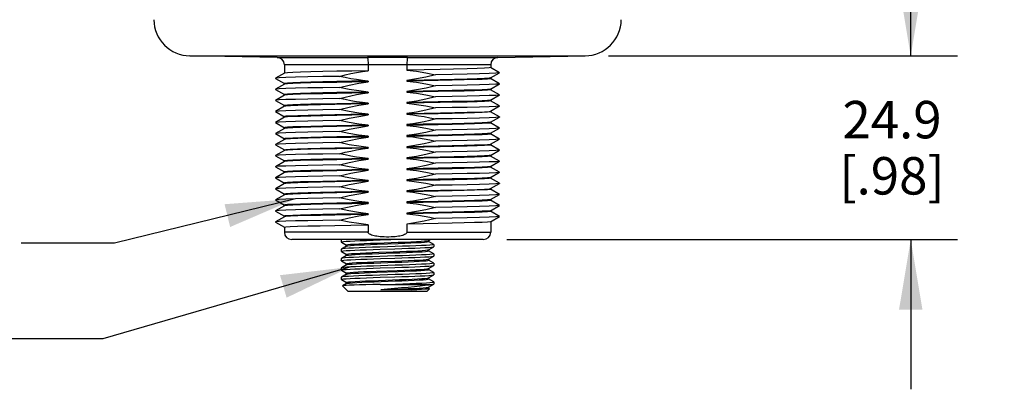
# Model space of a CAD drawing. Units: inches. Extents: x 0.4 to 16.6, y 0.6 to 10.4.
# Drawn here: x 3.6 to 6.3, y 3 to 4 of the extents above; entities that cross this region are included whole.
import ezdxf

# ---------------------------------------------------------------- set-up
doc = ezdxf.new("R2010")
doc.units = ezdxf.units.IN
doc.header["$LTSCALE"] = 0.935
doc.header["$MEASUREMENT"] = 0
doc.layers.get('0').update_dxf_attribs({"linetype": 'CONTINUOUS'})
for name, color, linetype in [('AXIS', 7, 'CONTINUOUS'), ('DRIVEN_DIMS', 7, 'CONTINUOUS'), ('NOTES', 7, 'CONTINUOUS')]:
    doc.layers.add(name, color=color, linetype=linetype)
doc.dimstyles.new('DIMSTYLE_1', dxfattribs={"dimtxt": 0.1, "dimasz": 0.1875, "dimexe": 0.125, "dimexo": 0.0625, "dimgap": 0.1, "dimtad": 0, "dimtih": 1, "dimtoh": 1, "dimdec": 1, "dimlfac": 2, "dimzin": 4, "dimdsep": 46, "dimtxsty": 'STANDARD', "dimblk": '_FILLED', "dimblk1": '_FILLED', "dimblk2": '_FILLED', "dimcen": 0.09, "dimadec": 0, "dimazin": 0, "dimtp": 0.005, "dimtm": 0.005, "dimtfac": 1, "dimtdec": 3, "dimtofl": 0, "dimtmove": 0, "dimatfit": 3, "dimldrblk": '_FILLED', "dimfxl": 1, "dimtolj": 1, "dimtzin": 4, "dimarcsym": 0})
doc.dimstyles.get("Standard").update_dxf_attribs({"dimtxt": 0.1, "dimasz": 0.1875, "dimexe": 0.125, "dimexo": 0.0625, "dimgap": 0.09, "dimtad": 0, "dimtih": 1, "dimtoh": 1, "dimdec": 3, "dimzin": 4, "dimdsep": 46, "dimtxsty": 'STANDARD', "dimblk": '_FILLED', "dimblk1": '_FILLED', "dimblk2": '_FILLED', "dimcen": 0.09, "dimadec": 0, "dimazin": 0, "dimtol": 1, "dimtp": 0.005, "dimtm": 0.005, "dimtfac": 1, "dimtdec": 3, "dimtofl": 0, "dimtmove": 0, "dimatfit": 3, "dimldrblk": '_FILLED', "dimfxl": 1, "dimtolj": 1, "dimtzin": 4, "dimarcsym": 0})

# ---------------------------------------------------------------- blocks, each defined once
blk = doc.blocks.new('_FILLED')
at = {"color": 0, "linetype": 'BYBLOCK'}
blk.add_solid([(0, 0), (-1, 0.167), (-1, -0.167)], dxfattribs=at)
blk = doc.blocks.new('*D0')
at = {"layer": 'DRIVEN_DIMS', "color": 7, "linetype": 'CONTINUOUS'}
for p, q in [((6.0139, 3.8928), (6.0139, 4.2928)), ((5.2064, 3.8928), (6.1389, 3.8928)), ((4.9345, 3.4023), (6.1389, 3.4023)), ((6.0139, 3.4023), (6.0139, 3.0023))]:
    blk.add_line(p, q, dxfattribs=at)
at = {"layer": 'DRIVEN_DIMS', "color": 7, "linetype": 'CONTINUOUS', "xscale": 0.1875, "yscale": 0.1875, "zscale": 0.1875}
for p, rotation in [((6.0139, 3.8928), 270), ((6.0139, 3.4023), 90)]:
    blk.add_blockref('_FILLED', p, dxfattribs=dict(at, rotation=rotation))
at = {"layer": 'DRIVEN_DIMS', "color": 7, "linetype": 'CONTINUOUS', "insert": (5.9639, 3.7725), "char_height": 0.1, "width": 0.5, "attachment_point": 2, "line_spacing_factor": 0.9}
blk.add_mtext('24.9\\P[.98]', dxfattribs=at)
blk = doc.blocks.new('*D1')
at = {"layer": 'DRIVEN_DIMS', "color": 7, "linetype": 'CONTINUOUS'}
for p, q in [((4.6786, 10.0286), (6.1389, 10.0286)), ((6.0139, 10.0286), (6.0139, 7.1107)), ((6.0139, 3.8928), (6.0139, 6.6607)), ((5.2064, 3.8928), (6.1389, 3.8928))]:
    blk.add_line(p, q, dxfattribs=at)
at = {"layer": 'DRIVEN_DIMS', "color": 7, "linetype": 'CONTINUOUS', "xscale": 0.1875, "yscale": 0.1875, "zscale": 0.1875}
for p, rotation in [((6.0139, 10.0286), 90), ((6.0139, 3.8928), 270)]:
    blk.add_blockref('_FILLED', p, dxfattribs=dict(at, rotation=rotation))
at = {"layer": 'DRIVEN_DIMS', "color": 7, "linetype": 'CONTINUOUS', "insert": (5.9139, 7.0107), "char_height": 0.1, "width": 0.7, "attachment_point": 2, "line_spacing_factor": 0.9}
blk.add_mtext('311.7\\P[12.27]', dxfattribs=at)

msp = doc.modelspace()

# ---------------------------------------------------------------- linework, layer by layer
at = {"color": 7, "linetype": 'CONTINUOUS'}
for p, q in [((4.0883, 3.8928), (5.1439, 3.8928)), ((4.3212, 3.8887), (4.5625, 3.8887)), ((4.5642, 3.869), (4.3405, 3.869)), ((4.5642, 3.869), (4.5642, 3.8532)), ((4.8917, 3.869), (4.6679, 3.869)), ((4.6679, 3.869), (4.6679, 3.855)), ((4.6697, 3.8887), (4.911, 3.8887)), ((4.3406, 3.8468), (4.3167, 3.833)), ((4.9154, 3.8478), (4.8916, 3.8616)), ((4.8916, 3.8338), (4.9154, 3.8476)), ((4.3167, 3.8328), (4.3406, 3.819)), ((4.3406, 3.8173), (4.3167, 3.8035)), ((4.9154, 3.8183), (4.8916, 3.8321)), ((4.8916, 3.8042), (4.9154, 3.818)), ((4.3167, 3.8033), (4.3406, 3.7895)), ((4.9154, 3.7888), (4.8916, 3.8025)), ((4.8916, 3.7747), (4.9154, 3.7885)), ((4.3406, 3.7878), (4.3167, 3.774)), ((4.3167, 3.7737), (4.3406, 3.7599)), ((4.9154, 3.7592), (4.8916, 3.773)), ((4.3406, 3.7583), (4.3167, 3.7445)), ((4.3167, 3.7442), (4.3406, 3.7304)), ((4.8916, 3.7452), (4.9154, 3.759)), ((4.9154, 3.7297), (4.8916, 3.7435)), ((4.3406, 3.7287), (4.3167, 3.7149)), ((4.3167, 3.7147), (4.3406, 3.7009)), ((4.8916, 3.7157), (4.9154, 3.7294)), ((4.9154, 3.7002), (4.8916, 3.714)), ((4.3406, 3.6992), (4.3167, 3.6854)), ((4.3167, 3.6852), (4.3406, 3.6714)), ((4.8916, 3.6861), (4.9154, 3.6999)), ((4.9154, 3.6706), (4.8916, 3.6844)), ((4.3406, 3.6697), (4.3167, 3.6559)), ((4.8916, 3.6566), (4.9154, 3.6704)), ((4.3167, 3.6556), (4.3406, 3.6418)), ((4.3406, 3.6401), (4.3167, 3.6264)), ((4.9154, 3.6411), (4.8916, 3.6549)), ((4.8916, 3.6271), (4.9154, 3.6409)), ((4.3167, 3.6261), (4.3406, 3.6123)), ((4.3406, 3.6106), (4.3167, 3.5968)), ((4.9154, 3.6116), (4.8916, 3.6254)), ((4.8916, 3.5975), (4.9154, 3.6113)), ((4.3167, 3.5966), (4.3406, 3.5828)), ((4.3406, 3.5811), (4.3167, 3.5673)), ((4.9154, 3.5821), (4.8916, 3.5959)), ((4.8916, 3.568), (4.9154, 3.5818)), ((4.3167, 3.567), (4.3406, 3.5533)), ((4.3406, 3.5516), (4.3167, 3.5378)), ((4.9154, 3.5525), (4.8916, 3.5663)), ((4.8916, 3.5385), (4.9154, 3.5523)), ((4.3167, 3.5375), (4.3406, 3.5237)), ((4.9154, 3.523), (4.8916, 3.5368)), ((4.3406, 3.522), (4.3167, 3.5082)), ((4.3167, 3.508), (4.3406, 3.4942)), ((4.8916, 3.509), (4.9154, 3.5228)), ((4.9154, 3.4935), (4.8916, 3.5073)), ((4.3406, 3.4925), (4.3167, 3.4787)), ((4.3167, 3.4785), (4.3406, 3.4647)), ((4.8916, 3.4794), (4.9154, 3.4932)), ((4.9154, 3.464), (4.8916, 3.4777)), ((4.3406, 3.463), (4.3167, 3.4492)), ((4.3167, 3.4489), (4.3406, 3.4351)), ((4.8916, 3.4499), (4.9154, 3.4637)), ((4.5642, 3.422), (4.3405, 3.422)), ((4.5642, 3.4418), (4.5642, 3.422)), ((4.6679, 3.4436), (4.6679, 3.422)), ((4.6679, 3.422), (4.8917, 3.422)), ((4.872, 3.4023), (4.3602, 3.4023)), ((4.4927, 3.4018), (4.4925, 3.4016)), ((4.4927, 3.3955), (4.4925, 3.3958)), ((4.4935, 3.4023), (4.4927, 3.4018)), ((4.4927, 3.3955), (4.5063, 3.3877)), ((4.5881, 3.393), (4.6444, 3.395)), ((4.5968, 3.4014), (4.6252, 3.4023)), ((4.7253, 3.3999), (4.7256, 3.4)), ((4.7256, 3.4), (4.7296, 3.4023)), ((4.7258, 3.3971), (4.7258, 3.4001)), ((4.7395, 3.3893), (4.7259, 3.3972)), ((4.4927, 3.3768), (4.4925, 3.3766)), ((4.4927, 3.3705), (4.4925, 3.3708)), ((4.5064, 3.3847), (4.4927, 3.3768)), ((4.4927, 3.3705), (4.5063, 3.3627)), ((4.5064, 3.3877), (4.5064, 3.3847)), ((4.5066, 3.3849), (4.5064, 3.3847)), ((4.5066, 3.3849), (4.5069, 3.385)), ((4.5881, 3.3898), (4.6444, 3.3919)), ((4.7256, 3.375), (4.7258, 3.3751)), ((4.7258, 3.3751), (4.7395, 3.383)), ((4.7258, 3.3721), (4.7258, 3.3751)), ((4.7395, 3.3643), (4.7259, 3.3722)), ((4.7395, 3.3893), (4.7397, 3.3891)), ((4.7395, 3.383), (4.7397, 3.3833)), ((4.4927, 3.3518), (4.4925, 3.3516)), ((4.4927, 3.3455), (4.4925, 3.3458)), ((4.5064, 3.3597), (4.4927, 3.3518)), ((4.4927, 3.3455), (4.5063, 3.3377)), ((4.5064, 3.3627), (4.5064, 3.3597)), ((4.5066, 3.3599), (4.5064, 3.3597)), ((4.7256, 3.35), (4.7258, 3.3501)), ((4.7258, 3.3501), (4.7395, 3.358)), ((4.7258, 3.3471), (4.7258, 3.3501)), ((4.7395, 3.3393), (4.7259, 3.3472)), ((4.7395, 3.3643), (4.7397, 3.3641)), ((4.7395, 3.358), (4.7397, 3.3583)), ((4.4927, 3.3205), (4.4925, 3.3208)), ((4.5064, 3.3347), (4.4927, 3.3268)), ((4.4948, 3.3274), (4.4927, 3.3268)), ((4.4927, 3.3205), (4.5063, 3.3127)), ((4.5064, 3.3377), (4.5064, 3.3347)), ((4.5066, 3.3349), (4.5064, 3.3347)), ((4.5066, 3.3349), (4.5084, 3.3354)), ((4.5857, 3.3179), (4.642, 3.3199)), ((4.5887, 3.3149), (4.6447, 3.3169)), ((4.7256, 3.325), (4.7258, 3.3251)), ((4.7258, 3.3251), (4.7395, 3.333)), ((4.7258, 3.3221), (4.7258, 3.3251)), ((4.7395, 3.3143), (4.7259, 3.3222)), ((4.7395, 3.3393), (4.7397, 3.3391)), ((4.7395, 3.333), (4.7397, 3.3333)), ((4.4927, 3.3018), (4.4925, 3.3016)), ((4.4927, 3.2955), (4.4925, 3.2958)), ((4.5064, 3.3097), (4.4927, 3.3018)), ((4.4927, 3.2955), (4.5063, 3.2877)), ((4.5064, 3.3127), (4.5064, 3.3097)), ((4.5066, 3.3099), (4.5064, 3.3097)), ((4.5066, 3.3099), (4.5071, 3.3101)), ((4.7256, 3.3), (4.7258, 3.3001)), ((4.7258, 3.3001), (4.7395, 3.308)), ((4.7258, 3.2971), (4.7258, 3.3001)), ((4.7395, 3.2893), (4.7259, 3.2972)), ((4.7395, 3.3143), (4.7397, 3.3141)), ((4.7395, 3.308), (4.7397, 3.3083)), ((4.7397, 3.2891), (4.7395, 3.2893)), ((4.4961, 3.2788), (4.496, 3.2787)), ((4.5102, 3.2645), (4.496, 3.2787)), ((4.5064, 3.2847), (4.4961, 3.2788)), ((4.5064, 3.2877), (4.5064, 3.2847)), ((4.5066, 3.2849), (4.5064, 3.2847)), ((4.5102, 3.2645), (4.722, 3.2645)), ((4.5965, 3.2822), (4.7356, 3.2822)), ((4.6164, 3.2699), (4.5983, 3.2684)), ((4.5983, 3.2684), (4.636, 3.2697)), ((4.6801, 3.2684), (4.5983, 3.2684)), ((4.722, 3.2645), (4.7282, 3.2707)), ((4.7256, 3.275), (4.7258, 3.2751)), ((4.7258, 3.2751), (4.7395, 3.283)), ((4.7258, 3.2721), (4.7258, 3.2751)), ((4.7282, 3.2709), (4.7259, 3.2722)), ((4.7282, 3.2709), (4.7282, 3.2707)), ((4.7395, 3.283), (4.7397, 3.2833))]:
    msp.add_line(p, q, dxfattribs=at)
for points in [[(4.6161, 3.8886), (4.5987, 3.8886), (4.581, 3.8887), (4.5625, 3.8887)], [(4.5625, 3.8887), (4.563, 3.8877), (4.5635, 3.8848), (4.5639, 3.8805), (4.5642, 3.875), (4.5642, 3.869)], [(4.6161, 3.8689), (4.5907, 3.869), (4.5642, 3.869)], [(4.6697, 3.8887), (4.6447, 3.8886), (4.6161, 3.8886)], [(4.6679, 3.869), (4.6436, 3.869), (4.6161, 3.8689)], [(4.6697, 3.8887), (4.6692, 3.8877), (4.6687, 3.8848), (4.6683, 3.8805), (4.668, 3.875), (4.6679, 3.869)], [(4.6679, 3.422), (4.6674, 3.42), (4.666, 3.4182), (4.6641, 3.4168), (4.6618, 3.4155), (4.6592, 3.4144), (4.6562, 3.4134), (4.6529, 3.4125), (4.6493, 3.4117), (4.6453, 3.411), (4.6411, 3.4104), (4.6364, 3.4099), (4.6313, 3.4095), (4.6258, 3.4092), (4.6196, 3.409), (4.6133, 3.409), (4.6073, 3.4091), (4.6018, 3.4094), (4.5967, 3.4098), (4.592, 3.4103), (4.5877, 3.4109), (4.5837, 3.4116), (4.58, 3.4124), (4.5766, 3.4132), (4.5734, 3.4143), (4.5707, 3.4154), (4.5682, 3.4167), (4.5662, 3.4182), (4.5648, 3.42), (4.5642, 3.422)], [(4.4925, 3.3958), (4.494, 3.3964), (4.4985, 3.397), (4.5059, 3.3976), (4.5161, 3.3983), (4.5287, 3.3989), (4.5434, 3.3995), (4.56, 3.4001), (4.5779, 3.4008), (4.5968, 3.4014)], [(4.4948, 3.4023), (4.4929, 3.4019), (4.4927, 3.4018)], [(4.6444, 3.395), (4.6623, 3.3957), (4.6788, 3.3964), (4.6934, 3.3971), (4.7056, 3.3978), (4.7152, 3.3985), (4.7219, 3.3992), (4.7253, 3.3999)], [(4.6444, 3.3919), (4.6623, 3.3926), (4.6788, 3.3933), (4.6934, 3.394), (4.7056, 3.3947), (4.7152, 3.3954), (4.7219, 3.396), (4.7253, 3.3967), (4.7258, 3.3971)], [(4.4925, 3.3708), (4.494, 3.3714), (4.4985, 3.372), (4.5059, 3.3726), (4.5161, 3.3733), (4.5287, 3.3739), (4.5434, 3.3745), (4.56, 3.3751), (4.5779, 3.3758), (4.5968, 3.3764)], [(4.6363, 3.3835), (4.5958, 3.3822), (4.576, 3.3815), (4.5574, 3.3809), (4.5404, 3.3802), (4.5253, 3.3796), (4.5126, 3.3789), (4.5028, 3.3782), (4.4962, 3.3776), (4.4929, 3.3769), (4.4927, 3.3768)], [(4.5064, 3.3877), (4.5069, 3.3881), (4.5104, 3.3888), (4.5171, 3.3895), (4.5267, 3.3902), (4.5391, 3.3909), (4.5537, 3.3916), (4.5702, 3.3923), (4.5881, 3.393)], [(4.5064, 3.3627), (4.5075, 3.3633), (4.5119, 3.364), (4.5194, 3.3647), (4.5298, 3.3654), (4.5428, 3.3661), (4.558, 3.3668), (4.5749, 3.3675), (4.5931, 3.3682)], [(4.5069, 3.385), (4.5104, 3.3857), (4.5171, 3.3864), (4.5267, 3.3871), (4.5391, 3.3878), (4.5537, 3.3885), (4.5702, 3.3892), (4.5881, 3.3898)], [(4.5931, 3.3682), (4.6309, 3.3695), (4.6494, 3.3702), (4.6669, 3.3709), (4.6829, 3.3716), (4.6969, 3.3723), (4.7085, 3.373), (4.7173, 3.3737), (4.7231, 3.3744), (4.7256, 3.375)], [(4.5931, 3.365), (4.6309, 3.3664), (4.6494, 3.3671), (4.6669, 3.3678), (4.6829, 3.3685), (4.6969, 3.3692), (4.7085, 3.3699), (4.7173, 3.3705), (4.7231, 3.3712), (4.7257, 3.3719), (4.7258, 3.3721)], [(4.5968, 3.3764), (4.6354, 3.3776), (4.6543, 3.3783), (4.6722, 3.3789), (4.6888, 3.3795), (4.7035, 3.3801), (4.7161, 3.3808), (4.7262, 3.3814), (4.7337, 3.382), (4.7382, 3.3826), (4.7395, 3.383)], [(4.7397, 3.3891), (4.7393, 3.3888), (4.7358, 3.3881), (4.7291, 3.3875), (4.7194, 3.3868), (4.7067, 3.3861), (4.6917, 3.3855), (4.6746, 3.3848), (4.6561, 3.3842), (4.6363, 3.3835)], [(4.4925, 3.3458), (4.4925, 3.3459), (4.4948, 3.3465)], [(4.6363, 3.3585), (4.5958, 3.3572), (4.5758, 3.3565), (4.5571, 3.3559), (4.5402, 3.3552), (4.5251, 3.3546), (4.5124, 3.3539), (4.5026, 3.3532), (4.4961, 3.3526), (4.4929, 3.3519), (4.4927, 3.3518)], [(4.4948, 3.3465), (4.4998, 3.3471), (4.5076, 3.3478), (4.5179, 3.3484), (4.5305, 3.349), (4.5451, 3.3496), (4.5613, 3.3502), (4.5789, 3.3508), (4.5973, 3.3514)], [(4.5066, 3.3599), (4.5075, 3.3602), (4.5119, 3.3609), (4.5194, 3.3616), (4.5298, 3.3623), (4.5428, 3.363), (4.558, 3.3637), (4.5749, 3.3643), (4.5931, 3.365)], [(4.5084, 3.3385), (4.5137, 3.3392), (4.522, 3.3399), (4.5331, 3.3406), (4.5467, 3.3413), (4.5624, 3.342), (4.5797, 3.3427), (4.5981, 3.3433), (4.636, 3.3447)], [(4.5084, 3.3354), (4.5137, 3.3361), (4.522, 3.3368), (4.5331, 3.3375), (4.5467, 3.3382), (4.5624, 3.3388), (4.5797, 3.3395), (4.5981, 3.3402), (4.636, 3.3416)], [(4.5973, 3.3514), (4.6354, 3.3526), (4.6543, 3.3533), (4.6722, 3.3539), (4.6888, 3.3545), (4.7035, 3.3551), (4.7161, 3.3558), (4.7262, 3.3564), (4.7337, 3.357), (4.7382, 3.3576), (4.7395, 3.358)], [(4.636, 3.3447), (4.6543, 3.3454), (4.6714, 3.3461), (4.6869, 3.3468), (4.7003, 3.3475), (4.7112, 3.3482), (4.7192, 3.3489), (4.7241, 3.3495), (4.7256, 3.35)], [(4.636, 3.3416), (4.6543, 3.3423), (4.6714, 3.343), (4.6869, 3.3437), (4.7003, 3.3444), (4.7112, 3.345), (4.7192, 3.3457), (4.7241, 3.3464), (4.7258, 3.3471)], [(4.7397, 3.3641), (4.7392, 3.3638), (4.7357, 3.3631), (4.729, 3.3624), (4.7193, 3.3618), (4.7067, 3.3611), (4.6917, 3.3605), (4.6746, 3.3598), (4.656, 3.3592), (4.6363, 3.3585)], [(4.4927, 3.3268), (4.4925, 3.3267), (4.4925, 3.3266)], [(4.4925, 3.3208), (4.494, 3.3214), (4.4985, 3.322), (4.5059, 3.3226), (4.5161, 3.3233), (4.5287, 3.3239), (4.5434, 3.3245), (4.56, 3.3251), (4.5779, 3.3258), (4.5968, 3.3264)], [(4.5973, 3.3323), (4.5788, 3.3316), (4.5612, 3.331), (4.545, 3.3304), (4.5305, 3.3298), (4.5178, 3.3292), (4.5075, 3.3286), (4.4998, 3.328), (4.4948, 3.3274)], [(4.5064, 3.3377), (4.5064, 3.3378), (4.5084, 3.3385)], [(4.5064, 3.3127), (4.5067, 3.3131), (4.5098, 3.3138), (4.5161, 3.3144), (4.5254, 3.3151), (4.5374, 3.3158), (4.5517, 3.3165), (4.568, 3.3172), (4.5857, 3.3179)], [(4.5071, 3.3101), (4.5108, 3.3108), (4.5177, 3.3115), (4.5275, 3.3121), (4.5399, 3.3128), (4.5545, 3.3135), (4.5709, 3.3142), (4.5887, 3.3149)], [(4.5968, 3.3264), (4.6354, 3.3276), (4.6543, 3.3283), (4.6722, 3.3289), (4.6888, 3.3295), (4.7035, 3.3301), (4.7161, 3.3308), (4.7262, 3.3314), (4.7337, 3.332), (4.7382, 3.3326), (4.7395, 3.333)], [(4.7397, 3.3391), (4.7392, 3.3388), (4.7357, 3.3381), (4.729, 3.3374), (4.7193, 3.3368), (4.7068, 3.3361), (4.6917, 3.3355), (4.6747, 3.3348), (4.656, 3.3342), (4.6363, 3.3335), (4.5973, 3.3323)], [(4.642, 3.3199), (4.6599, 3.3206), (4.6766, 3.3213), (4.6914, 3.322), (4.704, 3.3227), (4.714, 3.3234), (4.7211, 3.3241), (4.725, 3.3248), (4.7256, 3.325)], [(4.6447, 3.3169), (4.6624, 3.3176), (4.6788, 3.3183), (4.6932, 3.319), (4.7055, 3.3197), (4.715, 3.3203), (4.7217, 3.321), (4.7253, 3.3217), (4.7258, 3.3221)], [(4.4925, 3.2958), (4.494, 3.2964), (4.4985, 3.297), (4.5059, 3.2976), (4.5161, 3.2983), (4.5287, 3.2989), (4.5434, 3.2995), (4.56, 3.3001), (4.5779, 3.3008), (4.5968, 3.3014)], [(4.6363, 3.3085), (4.5957, 3.3072), (4.5757, 3.3065), (4.5568, 3.3059), (4.5398, 3.3052), (4.5248, 3.3046), (4.5122, 3.3039), (4.5025, 3.3032), (4.4961, 3.3026), (4.4928, 3.3019), (4.4927, 3.3018)], [(4.5064, 3.2877), (4.5074, 3.2883), (4.5116, 3.289), (4.519, 3.2897), (4.5292, 3.2904), (4.542, 3.2911), (4.5571, 3.2917), (4.5739, 3.2924), (4.5919, 3.2931)], [(4.5066, 3.2849), (4.5087, 3.2855), (4.5142, 3.2861), (4.5227, 3.2868), (4.5339, 3.2875), (4.5476, 3.2882), (4.5632, 3.2889), (4.5805, 3.2896), (4.5987, 3.2902), (4.6363, 3.2916)], [(4.5919, 3.2931), (4.6297, 3.2945), (4.6482, 3.2952), (4.6658, 3.2959), (4.6819, 3.2966), (4.696, 3.2972), (4.7077, 3.2979), (4.7168, 3.2986), (4.7228, 3.2993), (4.7256, 3.3)], [(4.5965, 3.2822), (4.6371, 3.2835), (4.6568, 3.2842), (4.6755, 3.2849), (4.6925, 3.2855), (4.7074, 3.2862), (4.7198, 3.2868), (4.7295, 3.2875), (4.736, 3.2881), (4.7393, 3.2888), (4.7397, 3.2891)], [(4.5968, 3.3014), (4.6354, 3.3026), (4.6543, 3.3033), (4.6722, 3.3039), (4.6888, 3.3045), (4.7035, 3.3051), (4.7161, 3.3058), (4.7262, 3.3064), (4.7337, 3.307), (4.7382, 3.3076), (4.7395, 3.308)], [(4.7397, 3.3141), (4.7392, 3.3138), (4.7357, 3.3131), (4.7291, 3.3124), (4.7193, 3.3118), (4.7068, 3.3111), (4.6918, 3.3105), (4.6748, 3.3098), (4.656, 3.3092), (4.6363, 3.3085)], [(4.6363, 3.2916), (4.6545, 3.2923), (4.6715, 3.293), (4.6869, 3.2937), (4.7002, 3.2943), (4.711, 3.295), (4.719, 3.2957), (4.724, 3.2964), (4.7258, 3.2971)], [(4.5965, 3.2822), (4.5766, 3.2818), (4.558, 3.2814), (4.5414, 3.281), (4.5268, 3.2806), (4.5147, 3.2801), (4.5054, 3.2797), (4.4992, 3.2793), (4.4963, 3.2789), (4.4961, 3.2788)], [(4.7356, 3.2822), (4.7275, 3.2807), (4.7167, 3.2792), (4.7035, 3.2776), (4.6882, 3.2761), (4.6714, 3.2746), (4.6535, 3.273), (4.6164, 3.2699)], [(4.636, 3.2697), (4.6543, 3.2704), (4.6714, 3.2711), (4.6869, 3.2718), (4.7003, 3.2725), (4.7111, 3.2732), (4.7192, 3.2739), (4.7241, 3.2745), (4.7256, 3.275)], [(4.6801, 3.2684), (4.6944, 3.269), (4.7064, 3.2697), (4.7157, 3.2704), (4.7221, 3.2711), (4.7254, 3.2718), (4.7258, 3.2721)], [(4.7282, 3.2707), (4.7273, 3.2705), (4.7233, 3.27), (4.7164, 3.2696), (4.7066, 3.2692), (4.6944, 3.2688), (4.6801, 3.2684)], [(4.7356, 3.2822), (4.739, 3.2828), (4.7395, 3.283)]]:
    msp.add_lwpolyline(points, dxfattribs=at)
for centre, radius, start, end in [((4.09, 3.9912), 0.0984, 181, 269), ((5.1422, 3.9912), 0.0984, 271, 359), ((4.3208, 3.869), 0.0197, 0, 89), ((4.9114, 3.869), 0.0197, 91, 180), ((4.3602, 3.422), 0.0197, 180, 270), ((4.872, 3.422), 0.0197, 270, 360)]:
    msp.add_arc(centre, radius, start, end, dxfattribs=at)
at = {"layer": 'AXIS', "color": 7, "linetype": 'CONTINUOUS'}
for p, q in [((4.3212, 3.8887), (4.0883, 3.8928)), ((4.3405, 3.869), (4.3405, 3.8467)), ((4.8917, 3.869), (4.8917, 3.8615)), ((4.911, 3.8887), (5.1439, 3.8928)), ((4.5642, 3.8532), (4.5211, 3.8524)), ((4.8285, 3.8582), (4.7923, 3.8573)), ((4.9154, 3.8478), (4.9154, 3.8476)), ((4.3167, 3.833), (4.3167, 3.8328)), ((4.3414, 3.8195), (4.3405, 3.8191)), ((4.3405, 3.8191), (4.3405, 3.8172)), ((4.5642, 3.8256), (4.5642, 3.8237)), ((4.6679, 3.8274), (4.6679, 3.8254)), ((4.8917, 3.8319), (4.8908, 3.8316)), ((4.8917, 3.8339), (4.8917, 3.8319)), ((4.9154, 3.8183), (4.9154, 3.818)), ((4.3167, 3.8035), (4.3167, 3.8033)), ((4.3414, 3.79), (4.3405, 3.7896)), ((4.3405, 3.7896), (4.3405, 3.7876)), ((4.5642, 3.7961), (4.5211, 3.7953)), ((4.5642, 3.7961), (4.5642, 3.7941)), ((4.6679, 3.7979), (4.6679, 3.7959)), ((4.7101, 3.7967), (4.6679, 3.7959)), ((4.7517, 3.7974), (4.7101, 3.7967)), ((4.8917, 3.8024), (4.8908, 3.802)), ((4.8917, 3.8044), (4.8917, 3.8024)), ((4.9154, 3.7888), (4.9154, 3.7885)), ((4.3167, 3.774), (4.3167, 3.7737)), ((4.5642, 3.7666), (4.5642, 3.7646)), ((4.6679, 3.7684), (4.6679, 3.7664)), ((4.8917, 3.7748), (4.8917, 3.7729)), ((4.3167, 3.7445), (4.3167, 3.7442)), ((4.3414, 3.7605), (4.3405, 3.7601)), ((4.3405, 3.7601), (4.3405, 3.7581)), ((4.5642, 3.737), (4.5642, 3.7351)), ((4.6679, 3.7388), (4.6679, 3.7369)), ((4.8917, 3.7434), (4.8908, 3.743)), ((4.8917, 3.7453), (4.8917, 3.7434)), ((4.9154, 3.7592), (4.9154, 3.759)), ((4.3167, 3.7149), (4.3167, 3.7147)), ((4.3405, 3.7306), (4.3405, 3.7286)), ((4.6679, 3.7093), (4.6679, 3.7073)), ((4.8917, 3.7138), (4.8908, 3.7134)), ((4.8917, 3.7158), (4.8917, 3.7138)), ((4.9154, 3.7297), (4.9154, 3.7294)), ((4.3167, 3.6854), (4.3167, 3.6852)), ((4.3414, 3.7014), (4.3405, 3.701)), ((4.3405, 3.701), (4.3405, 3.6991)), ((4.5642, 3.7075), (4.5642, 3.7056)), ((4.8917, 3.6843), (4.8908, 3.6839)), ((4.8917, 3.6863), (4.8917, 3.6843)), ((4.9154, 3.7002), (4.9154, 3.6999)), ((4.3414, 3.6719), (4.3405, 3.6715)), ((4.3405, 3.6715), (4.3405, 3.6695)), ((4.5642, 3.678), (4.5642, 3.676)), ((4.6679, 3.6798), (4.6679, 3.6778)), ((4.8917, 3.6567), (4.8917, 3.6548)), ((4.9154, 3.6706), (4.9154, 3.6704)), ((4.3167, 3.6559), (4.3167, 3.6556)), ((4.3405, 3.642), (4.3405, 3.64)), ((4.5642, 3.6485), (4.5642, 3.6465)), ((4.6679, 3.6502), (4.6679, 3.6483)), ((4.8285, 3.6515), (4.7932, 3.6507)), ((4.9154, 3.6411), (4.9154, 3.6409)), ((4.3167, 3.6264), (4.3167, 3.6261)), ((4.3414, 3.6128), (4.3405, 3.6124)), ((4.3405, 3.6124), (4.3405, 3.6105)), ((4.5642, 3.6189), (4.5642, 3.617)), ((4.6679, 3.6207), (4.6679, 3.6187)), ((4.8285, 3.624), (4.7941, 3.6231)), ((4.8917, 3.6252), (4.8908, 3.6249)), ((4.8917, 3.6272), (4.8917, 3.6252)), ((4.9154, 3.6116), (4.9154, 3.6113)), ((4.3167, 3.5968), (4.3167, 3.5966)), ((4.3414, 3.5833), (4.3405, 3.5829)), ((4.3405, 3.5829), (4.3405, 3.5809)), ((4.488, 3.602), (4.4431, 3.6012)), ((4.5642, 3.5894), (4.5642, 3.5874)), ((4.6679, 3.5912), (4.6679, 3.5892)), ((4.8917, 3.5957), (4.8908, 3.5953)), ((4.8917, 3.5977), (4.8917, 3.5957)), ((4.9154, 3.5821), (4.9154, 3.5818)), ((4.3167, 3.5673), (4.3167, 3.567)), ((4.3414, 3.5538), (4.3405, 3.5534)), ((4.3405, 3.5534), (4.3405, 3.5514)), ((4.5642, 3.5599), (4.5642, 3.5579)), ((4.6679, 3.5617), (4.6679, 3.5597)), ((4.8917, 3.5682), (4.8917, 3.5662)), ((4.9154, 3.5525), (4.9154, 3.5523)), ((4.3167, 3.5378), (4.3167, 3.5375)), ((4.5642, 3.5304), (4.5642, 3.5284)), ((4.6679, 3.5321), (4.6679, 3.5302)), ((4.8917, 3.5367), (4.8908, 3.5363)), ((4.8917, 3.5386), (4.8917, 3.5367)), ((4.3167, 3.5082), (4.3167, 3.508)), ((4.3405, 3.5239), (4.3405, 3.5219)), ((4.5642, 3.5008), (4.5642, 3.4989)), ((4.6679, 3.5026), (4.6679, 3.5006)), ((4.8917, 3.5071), (4.8908, 3.5067)), ((4.8917, 3.5091), (4.8917, 3.5071)), ((4.9154, 3.523), (4.9154, 3.5228)), ((4.3167, 3.4787), (4.3167, 3.4785)), ((4.3414, 3.4947), (4.3405, 3.4943)), ((4.3405, 3.4943), (4.3405, 3.4924)), ((4.6679, 3.4731), (4.6679, 3.4711)), ((4.8917, 3.4776), (4.8908, 3.4772)), ((4.8917, 3.4796), (4.8917, 3.4776)), ((4.9154, 3.4935), (4.9154, 3.4932)), ((4.3167, 3.4492), (4.3167, 3.4489)), ((4.3414, 3.4652), (4.3405, 3.4648)), ((4.3405, 3.4648), (4.3405, 3.4628)), ((4.5642, 3.4713), (4.5642, 3.4693)), ((4.8917, 3.45), (4.8917, 3.422)), ((4.9154, 3.464), (4.9154, 3.4637)), ((4.3405, 3.4353), (4.3405, 3.422)), ((4.4925, 3.4016), (4.4925, 3.3958)), ((4.4925, 3.3766), (4.4925, 3.3708)), ((4.7397, 3.3891), (4.7397, 3.3833)), ((4.4925, 3.3516), (4.4925, 3.3458)), ((4.7397, 3.3641), (4.7397, 3.3583)), ((4.4925, 3.3266), (4.4925, 3.3208)), ((4.7397, 3.3391), (4.7397, 3.3333)), ((4.4925, 3.3016), (4.4925, 3.2958)), ((4.7397, 3.3141), (4.7397, 3.3083)), ((4.7397, 3.2891), (4.7397, 3.2833))]:
    msp.add_line(p, q, dxfattribs=at)
for points in [[(4.5211, 3.8524), (4.4805, 3.8517), (4.4435, 3.8509), (4.411, 3.8501), (4.3839, 3.8494), (4.3629, 3.8486), (4.3487, 3.8478), (4.3414, 3.8471), (4.3406, 3.8468)], [(4.488, 3.8382), (4.5031, 3.842), (4.5183, 3.8454), (4.5336, 3.8484), (4.5489, 3.851), (4.5642, 3.8532)], [(4.7923, 3.8573), (4.7565, 3.8566), (4.7137, 3.8558), (4.6679, 3.855)], [(4.6679, 3.855), (4.6931, 3.852), (4.7186, 3.8478), (4.7442, 3.8424)], [(4.7442, 3.8424), (4.7186, 3.8362), (4.6931, 3.8312), (4.6679, 3.8274)], [(4.8287, 3.844), (4.789, 3.8432), (4.7442, 3.8424)], [(4.8917, 3.8615), (4.8876, 3.8606), (4.8754, 3.8598), (4.8555, 3.859), (4.8285, 3.8582)], [(4.9154, 3.8476), (4.9144, 3.8473), (4.9055, 3.8465), (4.8878, 3.8456), (4.8619, 3.8448), (4.8287, 3.844)], [(4.488, 3.8382), (4.4431, 3.8374), (4.4035, 3.8366), (4.3703, 3.8358), (4.3444, 3.835), (4.3267, 3.8341), (4.3178, 3.8333), (4.3167, 3.833)], [(4.5642, 3.8237), (4.5211, 3.8229), (4.4805, 3.8221), (4.4435, 3.8214), (4.411, 3.8206), (4.3839, 3.8198), (4.3629, 3.8191), (4.3487, 3.8183), (4.3414, 3.8176), (4.3406, 3.8173)], [(4.5642, 3.8256), (4.5211, 3.8249), (4.4805, 3.8241), (4.4435, 3.8233), (4.411, 3.8226), (4.3839, 3.8218), (4.3629, 3.821), (4.3487, 3.8203), (4.3414, 3.8195)], [(4.5642, 3.8256), (4.5489, 3.8273), (4.5336, 3.8294), (4.5183, 3.8319), (4.5031, 3.8349), (4.488, 3.8382)], [(4.488, 3.8087), (4.5136, 3.8149), (4.5391, 3.8199), (4.5642, 3.8237)], [(4.8916, 3.8338), (4.8876, 3.8331), (4.8754, 3.8323), (4.8555, 3.8315), (4.8285, 3.8307), (4.7952, 3.8298), (4.7565, 3.829), (4.7137, 3.8282), (4.6679, 3.8274)], [(4.7517, 3.827), (4.7111, 3.8262), (4.6679, 3.8254)], [(4.6679, 3.8254), (4.6931, 3.8225), (4.7186, 3.8183), (4.7442, 3.8128)], [(4.9154, 3.818), (4.9144, 3.8177), (4.9055, 3.8169), (4.8878, 3.8161), (4.8619, 3.8153), (4.8287, 3.8145), (4.789, 3.8137), (4.7442, 3.8128)], [(4.8908, 3.8316), (4.8835, 3.8308), (4.8692, 3.83), (4.8483, 3.8293), (4.8212, 3.8285), (4.7887, 3.8277), (4.7517, 3.827)], [(4.488, 3.8087), (4.4431, 3.8079), (4.4035, 3.8071), (4.3703, 3.8062), (4.3444, 3.8054), (4.3267, 3.8046), (4.3178, 3.8038), (4.3167, 3.8035)], [(4.5642, 3.7941), (4.5211, 3.7934), (4.4805, 3.7926), (4.4435, 3.7918), (4.411, 3.7911), (4.3839, 3.7903), (4.3629, 3.7896), (4.3487, 3.7888), (4.3414, 3.788), (4.3406, 3.7878)], [(4.5211, 3.7953), (4.4805, 3.7946), (4.4435, 3.7938), (4.411, 3.793), (4.3839, 3.7923), (4.3629, 3.7915), (4.3487, 3.7908), (4.3414, 3.79)], [(4.5642, 3.7961), (4.539, 3.7991), (4.5136, 3.8033), (4.488, 3.8087)], [(4.488, 3.7792), (4.5029, 3.7829), (4.5181, 3.7863), (4.5334, 3.7893), (4.5488, 3.792), (4.5642, 3.7941)], [(4.7442, 3.8128), (4.7197, 3.8069), (4.6937, 3.8018), (4.6679, 3.7979)], [(4.8916, 3.8042), (4.8908, 3.804), (4.8835, 3.8032), (4.8692, 3.8025), (4.8483, 3.8017), (4.8212, 3.8009), (4.7887, 3.8002), (4.7517, 3.7994), (4.7111, 3.7986), (4.6679, 3.7979)], [(4.6679, 3.7959), (4.6931, 3.793), (4.7186, 3.7887), (4.7442, 3.7833)], [(4.9154, 3.7885), (4.9144, 3.7882), (4.9055, 3.7874), (4.8878, 3.7866), (4.8619, 3.7858), (4.8287, 3.785), (4.789, 3.7841), (4.7442, 3.7833)], [(4.8908, 3.802), (4.8835, 3.8013), (4.8692, 3.8005), (4.8483, 3.7997), (4.8212, 3.799), (4.7887, 3.7982), (4.7517, 3.7974)], [(4.488, 3.7792), (4.4431, 3.7784), (4.4035, 3.7775), (4.3703, 3.7767), (4.3444, 3.7759), (4.3267, 3.7751), (4.3178, 3.7743), (4.3167, 3.774)], [(4.5642, 3.7646), (4.5185, 3.7638), (4.4757, 3.763), (4.437, 3.7622), (4.4037, 3.7614), (4.3767, 3.7605), (4.3568, 3.7597), (4.3446, 3.7589), (4.3406, 3.7583)], [(4.5642, 3.7666), (4.5211, 3.7658), (4.4805, 3.765), (4.4435, 3.7643), (4.411, 3.7635), (4.3839, 3.7628), (4.3629, 3.762), (4.3487, 3.7612), (4.3414, 3.7605)], [(4.5642, 3.7666), (4.5488, 3.7682), (4.5334, 3.7704), (4.5181, 3.7729), (4.5029, 3.7759), (4.488, 3.7792)], [(4.488, 3.7496), (4.5136, 3.7558), (4.5391, 3.7608), (4.5642, 3.7646)], [(4.7442, 3.7833), (4.7186, 3.7772), (4.6931, 3.7721), (4.6679, 3.7684)], [(4.8916, 3.7747), (4.8908, 3.7745), (4.8835, 3.7737), (4.8692, 3.7729), (4.8483, 3.7722), (4.8212, 3.7714), (4.7887, 3.7706), (4.7517, 3.7699), (4.7111, 3.7691), (4.6679, 3.7684)], [(4.8917, 3.7729), (4.8876, 3.7721), (4.8754, 3.7713), (4.8555, 3.7704), (4.8285, 3.7696), (4.7952, 3.7688), (4.7565, 3.768), (4.7137, 3.7672), (4.6679, 3.7664)], [(4.6679, 3.7664), (4.6931, 3.7634), (4.7186, 3.7592), (4.7442, 3.7538)], [(4.488, 3.7496), (4.4431, 3.7488), (4.4035, 3.748), (4.3703, 3.7472), (4.3444, 3.7464), (4.3267, 3.7456), (4.3178, 3.7447), (4.3167, 3.7445)], [(4.5642, 3.737), (4.5185, 3.7362), (4.4757, 3.7354), (4.437, 3.7346), (4.4037, 3.7338), (4.3767, 3.733), (4.3568, 3.7322), (4.3446, 3.7314), (4.3405, 3.7306)], [(4.5642, 3.737), (4.539, 3.74), (4.5136, 3.7442), (4.488, 3.7496)], [(4.7442, 3.7538), (4.7186, 3.7476), (4.6931, 3.7426), (4.6679, 3.7388)], [(4.6679, 3.7388), (4.7142, 3.7396), (4.7573, 3.7405), (4.7956, 3.7413), (4.8285, 3.7421), (4.8555, 3.7429), (4.8753, 3.7437), (4.8875, 3.7445), (4.8916, 3.7452)], [(4.8908, 3.743), (4.8835, 3.7422), (4.8692, 3.7414), (4.8483, 3.7407), (4.8212, 3.7399), (4.7887, 3.7391), (4.7517, 3.7384), (4.7111, 3.7376), (4.6679, 3.7369)], [(4.6679, 3.7369), (4.6834, 3.7352), (4.6988, 3.7331), (4.7141, 3.7305), (4.7292, 3.7276), (4.7442, 3.7243)], [(4.9154, 3.759), (4.9144, 3.7587), (4.9055, 3.7579), (4.8878, 3.7571), (4.8619, 3.7562), (4.8287, 3.7554), (4.789, 3.7546), (4.7442, 3.7538)], [(4.488, 3.7201), (4.4431, 3.7193), (4.4035, 3.7185), (4.3703, 3.7177), (4.3444, 3.7168), (4.3267, 3.716), (4.3178, 3.7152), (4.3167, 3.7149)], [(4.5642, 3.7351), (4.5211, 3.7343), (4.4805, 3.7336), (4.4435, 3.7328), (4.411, 3.732), (4.3839, 3.7313), (4.3629, 3.7305), (4.3487, 3.7297), (4.3414, 3.729), (4.3406, 3.7287)], [(4.488, 3.7201), (4.5136, 3.7263), (4.5391, 3.7313), (4.5642, 3.7351)], [(4.5642, 3.7075), (4.539, 3.7105), (4.5136, 3.7147), (4.488, 3.7201)], [(4.7442, 3.7243), (4.7293, 3.7205), (4.7142, 3.7171), (4.6989, 3.7141), (4.6834, 3.7115), (4.6679, 3.7093)], [(4.8916, 3.7157), (4.8908, 3.7154), (4.8835, 3.7146), (4.8692, 3.7139), (4.8483, 3.7131), (4.8212, 3.7124), (4.7887, 3.7116), (4.7517, 3.7108), (4.7111, 3.7101), (4.6679, 3.7093)], [(4.8908, 3.7134), (4.8835, 3.7127), (4.8692, 3.7119), (4.8483, 3.7111), (4.8212, 3.7104), (4.7887, 3.7096), (4.7517, 3.7089), (4.7111, 3.7081), (4.6679, 3.7073)], [(4.9154, 3.7294), (4.9144, 3.7292), (4.9055, 3.7283), (4.8878, 3.7275), (4.8619, 3.7267), (4.8287, 3.7259), (4.789, 3.7251), (4.7442, 3.7243)], [(4.488, 3.6906), (4.4431, 3.6898), (4.4035, 3.689), (4.3703, 3.6881), (4.3444, 3.6873), (4.3267, 3.6865), (4.3178, 3.6857), (4.3167, 3.6854)], [(4.5642, 3.7056), (4.5211, 3.7048), (4.4805, 3.704), (4.4435, 3.7033), (4.411, 3.7025), (4.3839, 3.7017), (4.3629, 3.701), (4.3487, 3.7002), (4.3414, 3.6994), (4.3406, 3.6992)], [(4.4435, 3.7052), (4.411, 3.7045), (4.3839, 3.7037), (4.3629, 3.7029), (4.3487, 3.7022), (4.3414, 3.7014)], [(4.5642, 3.7075), (4.5211, 3.7068), (4.4805, 3.706), (4.4435, 3.7052)], [(4.488, 3.6906), (4.5136, 3.6968), (4.5391, 3.7018), (4.5642, 3.7056)], [(4.5642, 3.678), (4.5385, 3.681), (4.5125, 3.6854), (4.488, 3.6906)], [(4.6679, 3.7073), (4.6931, 3.7044), (4.7186, 3.7002), (4.7442, 3.6947)], [(4.7442, 3.6947), (4.7186, 3.6886), (4.6931, 3.6836), (4.6679, 3.6798)], [(4.8916, 3.6861), (4.8908, 3.6859), (4.8835, 3.6851), (4.8692, 3.6844), (4.8483, 3.6836), (4.8212, 3.6828), (4.7887, 3.6821), (4.7517, 3.6813), (4.7111, 3.6805), (4.6679, 3.6798)], [(4.8908, 3.6839), (4.8835, 3.6831), (4.8692, 3.6824), (4.8483, 3.6816), (4.8212, 3.6809), (4.7887, 3.6801), (4.7517, 3.6793), (4.7111, 3.6786), (4.6679, 3.6778)], [(4.9154, 3.6999), (4.9144, 3.6996), (4.9055, 3.6988), (4.8878, 3.698), (4.8619, 3.6972), (4.8287, 3.6964), (4.789, 3.6956), (4.7442, 3.6947)], [(4.488, 3.6611), (4.4431, 3.6602), (4.4035, 3.6594), (4.3703, 3.6586), (4.3444, 3.6578), (4.3267, 3.657), (4.3178, 3.6562), (4.3167, 3.6559)], [(4.5642, 3.676), (4.5185, 3.6752), (4.4757, 3.6744), (4.437, 3.6736), (4.4037, 3.6728), (4.3767, 3.672), (4.3568, 3.6712), (4.3446, 3.6703), (4.3406, 3.6697)], [(4.4435, 3.6757), (4.411, 3.6749), (4.3839, 3.6742), (4.3629, 3.6734), (4.3487, 3.6726), (4.3414, 3.6719)], [(4.5642, 3.678), (4.5211, 3.6772), (4.4805, 3.6765), (4.4435, 3.6757)], [(4.488, 3.6611), (4.5136, 3.6672), (4.5391, 3.6722), (4.5642, 3.676)], [(4.5642, 3.6485), (4.539, 3.6514), (4.5136, 3.6556), (4.488, 3.6611)], [(4.6679, 3.6778), (4.6833, 3.6762), (4.6986, 3.6741), (4.7139, 3.6715), (4.7291, 3.6685), (4.7442, 3.6652)], [(4.7442, 3.6652), (4.7291, 3.6614), (4.7139, 3.658), (4.6986, 3.655), (4.6833, 3.6524), (4.6679, 3.6502)], [(4.8916, 3.6566), (4.8908, 3.6564), (4.8835, 3.6556), (4.8692, 3.6548), (4.8483, 3.6541), (4.8212, 3.6533), (4.7887, 3.6525), (4.7517, 3.6518), (4.7111, 3.651), (4.6679, 3.6502)], [(4.9154, 3.6704), (4.9144, 3.6701), (4.9055, 3.6693), (4.8878, 3.6685), (4.8619, 3.6677), (4.8287, 3.6668), (4.789, 3.666), (4.7442, 3.6652)], [(4.488, 3.6315), (4.4431, 3.6307), (4.4035, 3.6299), (4.3703, 3.6291), (4.3444, 3.6283), (4.3267, 3.6274), (4.3178, 3.6266), (4.3167, 3.6264)], [(4.3405, 3.642), (4.3444, 3.6428), (4.3562, 3.6436), (4.3759, 3.6444), (4.4031, 3.6452), (4.4365, 3.646), (4.4749, 3.6468), (4.518, 3.6476), (4.5642, 3.6485)], [(4.5642, 3.6465), (4.5211, 3.6457), (4.4805, 3.645), (4.4435, 3.6442), (4.411, 3.6434), (4.3839, 3.6427), (4.3629, 3.6419), (4.3487, 3.6411), (4.3414, 3.6404), (4.3406, 3.6401)], [(4.488, 3.6315), (4.5031, 3.6353), (4.5183, 3.6387), (4.5336, 3.6417), (4.5489, 3.6443), (4.5642, 3.6465)], [(4.5642, 3.6189), (4.5489, 3.6206), (4.5336, 3.6227), (4.5183, 3.6252), (4.5031, 3.6282), (4.488, 3.6315)], [(4.7932, 3.6507), (4.7565, 3.6499), (4.7137, 3.6491), (4.6679, 3.6483)], [(4.6679, 3.6483), (4.6931, 3.6453), (4.7186, 3.6411), (4.7442, 3.6357)], [(4.7442, 3.6357), (4.7186, 3.6295), (4.6931, 3.6245), (4.6679, 3.6207)], [(4.9154, 3.6409), (4.9144, 3.6406), (4.9055, 3.6398), (4.8878, 3.6389), (4.8619, 3.6381), (4.8287, 3.6373), (4.789, 3.6365), (4.7442, 3.6357)], [(4.8917, 3.6548), (4.8876, 3.654), (4.8754, 3.6531), (4.8555, 3.6523), (4.8285, 3.6515)], [(4.5642, 3.617), (4.5211, 3.6162), (4.4805, 3.6154), (4.4435, 3.6147), (4.411, 3.6139), (4.3839, 3.6131), (4.3629, 3.6124), (4.3487, 3.6116), (4.3414, 3.6109), (4.3406, 3.6106)], [(4.5642, 3.6189), (4.5211, 3.6182), (4.4805, 3.6174), (4.4435, 3.6166), (4.411, 3.6159), (4.3839, 3.6151), (4.3629, 3.6144), (4.3487, 3.6136), (4.3414, 3.6128)], [(4.488, 3.602), (4.5136, 3.6082), (4.5391, 3.6132), (4.5642, 3.617)], [(4.7941, 3.6231), (4.7565, 3.6223), (4.7137, 3.6215), (4.6679, 3.6207)], [(4.8212, 3.6218), (4.7887, 3.621), (4.7517, 3.6203), (4.7111, 3.6195), (4.6679, 3.6187)], [(4.6679, 3.6187), (4.6931, 3.6158), (4.7186, 3.6116), (4.7442, 3.6062)], [(4.7442, 3.6062), (4.7197, 3.6002), (4.6937, 3.5951), (4.6679, 3.5912)], [(4.9154, 3.6113), (4.9144, 3.6111), (4.9055, 3.6102), (4.8878, 3.6094), (4.8619, 3.6086), (4.8287, 3.6078), (4.789, 3.607), (4.7442, 3.6062)], [(4.8908, 3.6249), (4.8835, 3.6241), (4.8692, 3.6233), (4.8483, 3.6226), (4.8212, 3.6218)], [(4.8916, 3.6271), (4.8876, 3.6264), (4.8754, 3.6256), (4.8555, 3.6248), (4.8285, 3.624)], [(4.4431, 3.6012), (4.4035, 3.6004), (4.3703, 3.5996), (4.3444, 3.5987), (4.3267, 3.5979), (4.3178, 3.5971), (4.3167, 3.5968)], [(4.5642, 3.5874), (4.5211, 3.5867), (4.4805, 3.5859), (4.4435, 3.5851), (4.411, 3.5844), (4.3839, 3.5836), (4.3629, 3.5829), (4.3487, 3.5821), (4.3414, 3.5813), (4.3406, 3.5811)], [(4.5642, 3.5894), (4.5211, 3.5886), (4.4805, 3.5879), (4.4435, 3.5871), (4.411, 3.5864), (4.3839, 3.5856), (4.3629, 3.5848), (4.3487, 3.5841), (4.3414, 3.5833)], [(4.5642, 3.5894), (4.539, 3.5924), (4.5136, 3.5966), (4.488, 3.602)], [(4.488, 3.5725), (4.5029, 3.5762), (4.5181, 3.5796), (4.5334, 3.5826), (4.5488, 3.5853), (4.5642, 3.5874)], [(4.8916, 3.5975), (4.8908, 3.5973), (4.8835, 3.5965), (4.8692, 3.5958), (4.8483, 3.595), (4.8212, 3.5942), (4.7887, 3.5935), (4.7517, 3.5927), (4.7111, 3.592), (4.6679, 3.5912)], [(4.8908, 3.5953), (4.8835, 3.5946), (4.8692, 3.5938), (4.8483, 3.593), (4.8212, 3.5923), (4.7887, 3.5915), (4.7517, 3.5907), (4.7111, 3.59), (4.6679, 3.5892)], [(4.6679, 3.5892), (4.6931, 3.5863), (4.7186, 3.582), (4.7442, 3.5766)], [(4.9154, 3.5818), (4.9144, 3.5815), (4.9055, 3.5807), (4.8878, 3.5799), (4.8619, 3.5791), (4.8287, 3.5783), (4.789, 3.5774), (4.7442, 3.5766)], [(4.488, 3.5725), (4.4431, 3.5717), (4.4035, 3.5708), (4.3703, 3.57), (4.3444, 3.5692), (4.3267, 3.5684), (4.3178, 3.5676), (4.3167, 3.5673)], [(4.5642, 3.5579), (4.5185, 3.5571), (4.4757, 3.5563), (4.437, 3.5555), (4.4037, 3.5547), (4.3767, 3.5539), (4.3568, 3.553), (4.3446, 3.5522), (4.3406, 3.5516)], [(4.5642, 3.5599), (4.5211, 3.5591), (4.4805, 3.5584), (4.4435, 3.5576), (4.411, 3.5568), (4.3839, 3.5561), (4.3629, 3.5553), (4.3487, 3.5545), (4.3414, 3.5538)], [(4.5642, 3.5599), (4.5488, 3.5615), (4.5334, 3.5637), (4.5181, 3.5662), (4.5029, 3.5692), (4.488, 3.5725)], [(4.488, 3.5429), (4.5136, 3.5491), (4.5391, 3.5541), (4.5642, 3.5579)], [(4.7442, 3.5766), (4.7186, 3.5705), (4.6931, 3.5654), (4.6679, 3.5617)], [(4.8916, 3.568), (4.8908, 3.5678), (4.8835, 3.567), (4.8692, 3.5662), (4.8483, 3.5655), (4.8212, 3.5647), (4.7887, 3.564), (4.7517, 3.5632), (4.7111, 3.5624), (4.6679, 3.5617)], [(4.8917, 3.5662), (4.8876, 3.5654), (4.8754, 3.5646), (4.8555, 3.5638), (4.8285, 3.5629), (4.7952, 3.5621), (4.7565, 3.5613), (4.7137, 3.5605), (4.6679, 3.5597)], [(4.6679, 3.5597), (4.6931, 3.5567), (4.7186, 3.5525), (4.7442, 3.5471)], [(4.9154, 3.5523), (4.9144, 3.552), (4.9055, 3.5512), (4.8878, 3.5504), (4.8619, 3.5495), (4.8287, 3.5487)], [(4.488, 3.5429), (4.4431, 3.5421), (4.4035, 3.5413), (4.3703, 3.5405), (4.3444, 3.5397), (4.3267, 3.5389), (4.3178, 3.538), (4.3167, 3.5378)], [(4.437, 3.5279), (4.4037, 3.5271), (4.3767, 3.5263), (4.3568, 3.5255), (4.3446, 3.5247), (4.3405, 3.5239)], [(4.4435, 3.5261), (4.411, 3.5253), (4.3839, 3.5246), (4.3629, 3.5238), (4.3487, 3.523), (4.3414, 3.5223), (4.3406, 3.522)], [(4.5642, 3.5304), (4.5185, 3.5295), (4.4757, 3.5287), (4.437, 3.5279)], [(4.5642, 3.5284), (4.5211, 3.5276), (4.4805, 3.5269), (4.4435, 3.5261)], [(4.5642, 3.5304), (4.539, 3.5333), (4.5136, 3.5375), (4.488, 3.5429)], [(4.488, 3.5134), (4.5136, 3.5196), (4.5391, 3.5246), (4.5642, 3.5284)], [(4.7442, 3.5471), (4.7186, 3.5409), (4.6931, 3.5359), (4.6679, 3.5321)], [(4.6679, 3.5321), (4.7142, 3.533), (4.7573, 3.5338), (4.7956, 3.5346), (4.8285, 3.5354), (4.8555, 3.5362), (4.8753, 3.537), (4.8875, 3.5378), (4.8916, 3.5385)], [(4.8908, 3.5363), (4.8835, 3.5355), (4.8692, 3.5347), (4.8483, 3.534), (4.8212, 3.5332), (4.7887, 3.5325), (4.7517, 3.5317), (4.7111, 3.5309), (4.6679, 3.5302)], [(4.6679, 3.5302), (4.6834, 3.5285), (4.6988, 3.5264), (4.7141, 3.5238), (4.7292, 3.5209), (4.7442, 3.5176)], [(4.8287, 3.5487), (4.789, 3.5479), (4.7442, 3.5471)], [(4.488, 3.5134), (4.4431, 3.5126), (4.4035, 3.5118), (4.3703, 3.511), (4.3444, 3.5102), (4.3267, 3.5093), (4.3178, 3.5085), (4.3167, 3.5082)], [(4.5642, 3.4989), (4.5211, 3.4981), (4.4805, 3.4973), (4.4435, 3.4966), (4.411, 3.4958), (4.3839, 3.495), (4.3629, 3.4943), (4.3487, 3.4935), (4.3414, 3.4927), (4.3406, 3.4925)], [(4.5642, 3.5008), (4.5211, 3.5001), (4.4805, 3.4993), (4.4435, 3.4985), (4.411, 3.4978), (4.3839, 3.497), (4.3629, 3.4962), (4.3487, 3.4955), (4.3414, 3.4947)], [(4.5642, 3.5008), (4.539, 3.5038), (4.5136, 3.508), (4.488, 3.5134)], [(4.488, 3.4839), (4.5136, 3.4901), (4.5391, 3.4951), (4.5642, 3.4989)], [(4.7442, 3.5176), (4.7293, 3.5139), (4.7142, 3.5104), (4.6989, 3.5074), (4.6834, 3.5048), (4.6679, 3.5026)], [(4.8916, 3.509), (4.8908, 3.5087), (4.8835, 3.508), (4.8692, 3.5072), (4.8483, 3.5064), (4.8212, 3.5057), (4.7887, 3.5049), (4.7517, 3.5041), (4.7111, 3.5034), (4.6679, 3.5026)], [(4.8908, 3.5067), (4.8835, 3.506), (4.8692, 3.5052), (4.8483, 3.5045), (4.8212, 3.5037), (4.7887, 3.5029), (4.7517, 3.5022), (4.7111, 3.5014), (4.6679, 3.5006)], [(4.6679, 3.5006), (4.6931, 3.4977), (4.7186, 3.4935), (4.7442, 3.488)], [(4.9154, 3.5228), (4.9144, 3.5225), (4.9055, 3.5217), (4.8878, 3.5208), (4.8619, 3.52), (4.8287, 3.5192), (4.789, 3.5184), (4.7442, 3.5176)], [(4.488, 3.4839), (4.4431, 3.4831), (4.4035, 3.4823), (4.3703, 3.4814), (4.3444, 3.4806), (4.3267, 3.4798), (4.3178, 3.479), (4.3167, 3.4787)], [(4.5642, 3.4713), (4.5385, 3.4743), (4.5125, 3.4787), (4.488, 3.4839)], [(4.7442, 3.488), (4.7186, 3.4819), (4.6931, 3.4769), (4.6679, 3.4731)], [(4.8916, 3.4794), (4.8908, 3.4792), (4.8835, 3.4784), (4.8692, 3.4777), (4.8483, 3.4769), (4.8212, 3.4761), (4.7887, 3.4754), (4.7517, 3.4746), (4.7111, 3.4738), (4.6679, 3.4731)], [(4.8908, 3.4772), (4.8835, 3.4765), (4.8692, 3.4757), (4.8483, 3.4749), (4.8212, 3.4742), (4.7887, 3.4734), (4.7517, 3.4726), (4.7111, 3.4719), (4.6679, 3.4711)], [(4.9154, 3.4932), (4.9144, 3.4929), (4.9055, 3.4921), (4.8878, 3.4913), (4.8619, 3.4905), (4.8287, 3.4897), (4.789, 3.4889), (4.7442, 3.488)], [(4.488, 3.4544), (4.4431, 3.4535), (4.4035, 3.4527), (4.3703, 3.4519), (4.3444, 3.4511), (4.3267, 3.4503), (4.3178, 3.4495), (4.3167, 3.4492)], [(4.5642, 3.4693), (4.5185, 3.4685), (4.4757, 3.4677), (4.437, 3.4669), (4.4037, 3.4661), (4.3767, 3.4653), (4.3568, 3.4645), (4.3446, 3.4637), (4.3406, 3.463)], [(4.5642, 3.4713), (4.5211, 3.4705), (4.4805, 3.4698), (4.4435, 3.469), (4.411, 3.4682), (4.3839, 3.4675), (4.3629, 3.4667), (4.3487, 3.466), (4.3414, 3.4652)], [(4.488, 3.4544), (4.5136, 3.4605), (4.5391, 3.4656), (4.5642, 3.4693)], [(4.5642, 3.4418), (4.539, 3.4447), (4.5136, 3.4489), (4.488, 3.4544)], [(4.6679, 3.4711), (4.6833, 3.4695), (4.6986, 3.4674), (4.7139, 3.4648), (4.7291, 3.4618), (4.7442, 3.4585)], [(4.7442, 3.4585), (4.7291, 3.4548), (4.7139, 3.4513), (4.6986, 3.4483), (4.6833, 3.4457), (4.6679, 3.4436)], [(4.8916, 3.4499), (4.8908, 3.4497), (4.8835, 3.4489), (4.8692, 3.4481), (4.8483, 3.4474), (4.8212, 3.4466), (4.7887, 3.4458), (4.7517, 3.4451), (4.7111, 3.4443), (4.6679, 3.4436)], [(4.9154, 3.4637), (4.9144, 3.4634), (4.9055, 3.4626), (4.8878, 3.4618), (4.8619, 3.461), (4.8287, 3.4602), (4.789, 3.4593), (4.7442, 3.4585)], [(4.3405, 3.4353), (4.3444, 3.4361), (4.3562, 3.4369), (4.3759, 3.4377), (4.4031, 3.4385), (4.4365, 3.4393), (4.4749, 3.4401), (4.518, 3.441), (4.5642, 3.4418)]]:
    msp.add_lwpolyline(points, dxfattribs=at)

# ---------------------------------------------------------------- dimensions: what is measured, and where the dimension line sits
at = {"layer": 'DRIVEN_DIMS', "color": 7, "linetype": 'CONTINUOUS'}
for base, p1, p2, picture, middle in [((6.0139, 10.0286), (5.1439, 3.8928), (4.6161, 10.0286), '*D1', (6.0139, 6.8857)), ((6.0139, 3.8928), (4.872, 3.4023), (5.1439, 3.8928), '*D0', (6.0139, 3.6475))]:
    dim = msp.add_linear_dim(base=base, p1=p1, p2=p2, angle=90, text='<>\\P[]', dimstyle='DIMSTYLE_1', dxfattribs=at)
    dim.commit()
    dim.dimension.update_dxf_attribs({"geometry": picture, "text_midpoint": middle, "dimtype": 160})

# ---------------------------------------------------------------- leaders
at = {"layer": 'NOTES', "color": 7, "linetype": 'CONTINUOUS'}
for points in [[(4.3703, 3.511), (3.887, 3.3922), (3.637, 3.3922)], [(4.5178, 3.3292), (3.8558, 3.1375), (3.6058, 3.1375)]]:
    msp.add_leader(points, dimstyle='STANDARD', override={"dimtad": 0}, dxfattribs=at)

doc.saveas('drawing.dxf')
